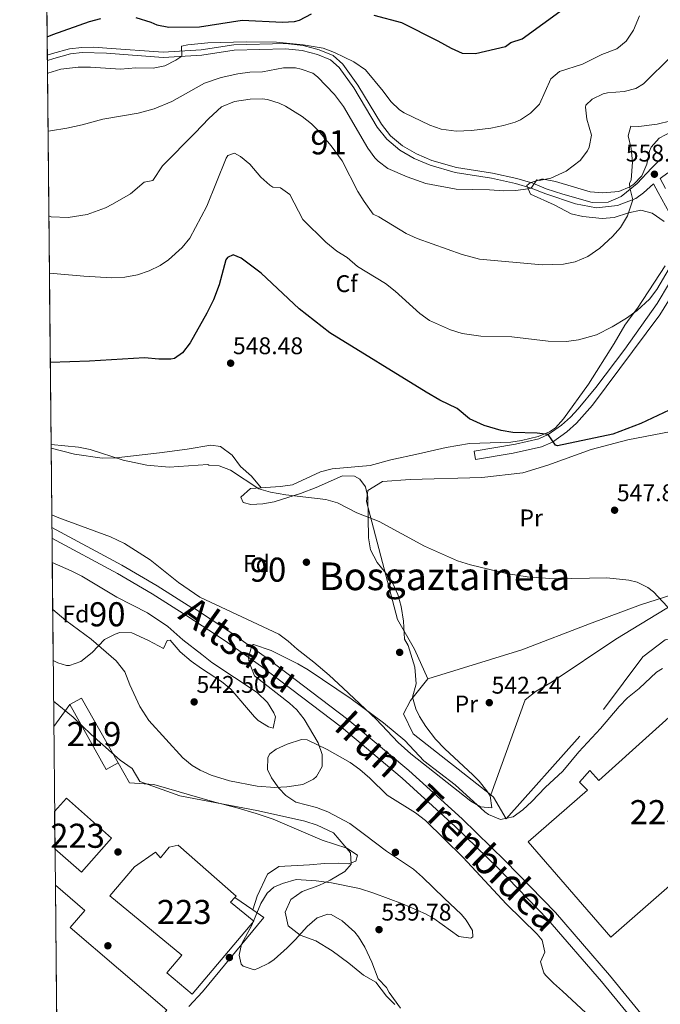
# Model space of a CAD drawing. Extents: x 566420 to 573271, y 747468 to 752164.
# Drawn here: x 566420 to 566686, y 750517 to 750926 of the extents above; entities that cross this region are included whole.
import ezdxf
from ezdxf.enums import TextEntityAlignment as Align

# ---------------------------------------------------------------- set-up
doc = ezdxf.new("R2010")
doc.units = 0
doc.header["$MEASUREMENT"] = 0
for name, pattern in [('DGN Style 2', [76.58717, 45.952302, -30.634868]), ('DGN Style 3', [107.222038, 76.58717, -30.634868]), ('DGN Style 4', [122.61605917, 61.269736, -30.634868, 0.07658717, -30.634868])]:
    doc.linetypes.add(name, pattern=pattern)
for name, color, linetype in [('Nivel 15', 7, 'Continuous'), ('Nivel 16', 7, 'Continuous'), ('Nivel 17', 7, 'Continuous'), ('Nivel 20', 7, 'Continuous'), ('Nivel 21', 7, 'Continuous'), ('Nivel 24', 7, 'Continuous'), ('Nivel 35', 7, 'Continuous'), ('Nivel 37', 7, 'Continuous'), ('Nivel 4', 7, 'Continuous'), ('Nivel 41', 7, 'Continuous'), ('Nivel 44', 7, 'Continuous'), ('Nivel 45', 7, 'Continuous'), ('Nivel 48', 7, 'Continuous'), ('Nivel 49', 7, 'Continuous'), ('Nivel 5', 7, 'Continuous'), ('Nivel 52', 7, 'Continuous'), ('Nivel 57', 7, 'Continuous'), ('Nivel 61', 7, 'Continuous'), ('Nivel 7', 7, 'Continuous')]:
    doc.layers.add(name, color=color, linetype=linetype)
doc.styles.add('Style-arial', font='arial.shx', dxfattribs={"bigfont": 'arialbig.shx'})
doc.styles.add('Style-arialn', font='arialn.shx', dxfattribs={"bigfont": 'arialnbig.shx'})
doc.styles.add('Style-times', font='times.shx', dxfattribs={"bigfont": 'timesbig.shx'})

# ---------------------------------------------------------------- blocks, each defined once
blk = doc.blocks.new('5PERFI_1')
at = {"layer": 'Nivel 17', "linetype": 'Continuous', "lineweight": 0}
h = blk.add_hatch(color=7, dxfattribs=at)
edge = h.paths.add_edge_path()
edge.add_arc((0, 0), 1.559999998246487, 315.0000000018422, 675.0000000018422)
blk = doc.blocks.new('5PERFI')
at = {"layer": 'Nivel 17', "color": 7, "linetype": 'Continuous', "lineweight": 0}
blk.add_blockref('5PERFI_1', (0, 0), dxfattribs=at)
blk = doc.blocks.new('5PATER')
at = {"layer": 'Nivel 7', "linetype": 'Continuous', "lineweight": 0}
h = blk.add_hatch(color=53, dxfattribs=at)
edge = h.paths.add_edge_path()
edge.add_ellipse((0, 0), major_axis=(-1.095731442945027, -1.110710700472634), ratio=0.9994222409660319, start_angle=0, end_angle=360)

msp = doc.modelspace()

# ---------------------------------------------------------------- linework, layer by layer
at = {"layer": 'Nivel 15', "color": 53, "linetype": 'Continuous', "lineweight": 13, "extrusion": (-0.1109538935504104, -0.1216859455096602, 0.9863476892918766), "elevation": -153663.1331092777, "flags": 128}
msp.add_lwpolyline([(-87193.22514916491, 923635.9315298332), (-87191.53459818754, 923641.1781910947), (-87162.1356137715, 923631.4439341477)], dxfattribs=at)
at = {"layer": 'Nivel 15', "color": 53, "linetype": 'Continuous', "lineweight": 13, "extrusion": (0.003618110256791866, -0.0275161327806764, 0.9996148116724591), "elevation": -18069.96928541949, "flags": 128}
msp.add_lwpolyline([(659483.5054909328, 670119.110890748), (659478.2452508535, 670117.0210256069), (659466.8423614132, 670145.7386552168)], dxfattribs=at)
at = {"layer": 'Nivel 15', "color": 1, "linetype": 'Continuous', "lineweight": 13}
for points in [[(566631.561, 750584.4010000001, 539.371), (566656.1610000001, 750605.7609999999, 539.4350000000001), (566652.9210000001, 750609.2010000001, 539.64), (566657.2010000001, 750614.0009999999, 539.641), (566660.9610000001, 750609.841, 539.398), (566704.121, 750648.7209999999, 539.748), (566739.0009999999, 750608.7209999999, 538.97), (566665.881, 750544.7209999999, 536.903), (566631.561, 750584.4010000001, 539.371)], [(566434.8459999999, 750597.006, 534.184), (566439.7609999999, 750602.561, 534.447), (566458.533, 750585.9480000001, 534.297), (566445.9610000001, 750571.74, 534.051), (566434.997, 750581.4410000001, 533.907)], [(566457.841, 750562.0009999999, 533.94), (566468.081, 750574.0009999999, 534.412), (566476.7609999999, 750580.081, 534.532), (566478.7609999999, 750577.6810000001, 534.497), (566482.4410000001, 750582.1610000001, 534.5790000000001), (566486.121, 750582.9610000001, 534.6), (566510.2010000001, 750561.7609999999, 534.606), (566509.756, 750561.3090000001, 534.59), (566507.841, 750559.361, 534.523), (566517.561, 750551.4410000001, 534.672), (566491.9610000001, 750521.121, 533.72), (566481.521, 750530.0009999999, 533.72), (566487.6410000001, 750537.361, 533.855), (566457.841, 750562.0009999999, 533.94)], [(566435.142, 750566.419, 537.912), (566447.426, 750555.841, 533.827), (566441.3530000001, 750548.736, 533.613), (566481.4979999999, 750514.423, 533.464), (566455.7010000001, 750484.2409999999, 532.78), (566459.3759999999, 750481.0730000001, 532.817), (566436.229, 750454.223, 538.8530000000001)]]:
    msp.add_polyline3d(points, dxfattribs=at)
at = {"layer": 'Nivel 16', "color": 1, "linetype": 'Continuous', "lineweight": 13, "extrusion": (-0.001168657845198518, 0.0008153426826966408, 0.9999989847270601), "elevation": 483.4280588090451, "flags": 128}
msp.add_lwpolyline([(566517.4746537241, 750555.9443191865), (566509.9926436411, 750561.1643209215)], dxfattribs=at)
at = {"layer": 'Nivel 16', "color": 1, "linetype": 'Continuous', "lineweight": 13, "extrusion": (-0.001222087152613617, 0.0004863737978365916, 0.999999134971386), "elevation": 206.2489455748147, "flags": 128}
msp.add_lwpolyline([(566490.8749817142, 750515.9894562832), (566496.469977536, 750522.0694588898), (566521.9499829507, 750552.9494606548), (566517.4669777437, 750556.0774610247)], dxfattribs=at)
at = {"layer": 'Nivel 20', "color": 7, "linetype": 'DGN Style 2', "lineweight": 0, "extrusion": (-0.009372389314740449, -0.01268473090077309, 0.9998756202250899), "elevation": -14295.89744557207, "flags": 128}
msp.add_lwpolyline([(566414.6318839665, 750511.3053513041), (566421.3392577989, 750520.3820815675)], dxfattribs=at)
at = {"layer": 'Nivel 20', "color": 7, "linetype": 'DGN Style 2', "lineweight": 0}
for points in [[(566694.561, 750755.521, 550.42), (566672.9610000001, 750751.361, 550.86), (566657.7209999999, 750747.281, 550.14), (566639.6810000001, 750740.7209999999, 550.1), (566629.361, 750737.601, 549.62), (566612.2409999999, 750735.6810000001, 548.24), (566582.601, 750734.801, 547.5), (566571.0009999999, 750734.0009999999, 546.82), (566564.9610000001, 750730.321, 546.54), (566564.361, 750725.7609999999, 546.48), (566571.041, 750700.4010000001, 544.8), (566577.321, 750676.6410000001, 544.0600000000001), (566584.281, 750664.4010000001, 543.34), (566589.841, 750652.081, 542.64)], [(566713.361, 750695.7609999999, 547.34), (566714.2010000001, 750692.081, 546.98), (566695.1610000001, 750688.1610000001, 547), (566678.1610000001, 750682.7209999999, 545.5600000000001), (566657.081, 750674.881, 544.1800000000001), (566628.881, 750664.1610000001, 543.32), (566589.841, 750652.081, 542.88)], [(566732.521, 750686.321, 546.76), (566711.1610000001, 750685.6810000001, 546.9), (566702.0009999999, 750686.0009999999, 546.82), (566696.1610000001, 750685.7609999999, 546.52), (566667.9210000001, 750668.4809999999, 544.42), (566641.561, 750650.881, 543.84), (566634.881, 750646.881, 543.48), (566630.281, 750643.281, 543.28), (566616.04, 750603.8759999999, 542.62)], [(566616.04, 750603.8759999999, 542.057), (566617.2010000001, 750602.9610000001, 542.0600000000001), (566622.361, 750593.9210000001, 541.5600000000001), (566662.881, 750639.281, 542.46), (566679.121, 750661.2010000001, 543.86), (566688.521, 750668.321, 544.76), (566699.121, 750670.2409999999, 545.6), (566710.081, 750669.521, 545.8), (566730.9210000001, 750656.801, 545.0600000000001), (566749.6410000001, 750636.1610000001, 544.5600000000001), (566762.7209999999, 750626.4010000001, 544.32), (566790.281, 750612.881, 543.52), (566808.2010000001, 750602.7209999999, 543.22), (566820.081, 750592.7209999999, 543.36), (566823.561, 750588.7209999999, 543.62), (566825.801, 750585.4410000001, 543.62)], [(566589.841, 750652.081, 542.64), (566582.7209999999, 750643.041, 542.28), (566579.7609999999, 750637.521, 542), (566583.801, 750629.281, 541.98), (566616.04, 750603.8759999999, 542.057)], [(566461.2010000001, 750617.121, 534.46), (566465.881, 750608.881, 534.32), (566476.081, 750608.1610000001, 534.58), (566501.4410000001, 750600.801, 534.5600000000001), (566510.1610000001, 750598.6410000001, 534.46), (566518.521, 750596.1610000001, 534.36), (566525.561, 750593.841, 534.32), (566545.9610000001, 750585.041, 534.14), (566556.2010000001, 750581.6810000001, 534.08), (566560.7209999999, 750578.881, 534.04), (566559.9210000001, 750576.321, 533.96), (566556.9610000001, 750575.2010000001, 533.92), (566552.601, 750575.521, 533.86), (566547.0009999999, 750575.4410000001, 533.7), (566540.7209999999, 750574.801, 533.48), (566528.041, 750574.1610000001, 533.26), (566523.281, 750570.9610000001, 533.04), (566519.041, 750561.841, 532.98), (566517.2379999999, 750556.0889999999, 533.14)]]:
    msp.add_polyline3d(points, dxfattribs=at)
at = {"layer": 'Nivel 21', "color": 7, "linetype": 'DGN Style 3', "lineweight": 0}
for points in [[(566431.8019999999, 750911.033, 571.568), (566434.0009999999, 750911.6810000001, 571.34), (566441.081, 750913.601, 571.1), (566446.1610000001, 750914.2409999999, 571), (566451.1610000001, 750914.321, 570.92), (566456.521, 750914.0009999999, 570.92), (566479.9610000001, 750912.2409999999, 570.52), (566495.7609999999, 750913.2010000001, 570.22), (566509.281, 750915.281, 569.72), (566530.7609999999, 750915.841, 569), (566538.121, 750915.121, 568.6), (566544.7209999999, 750913.281, 568.32), (566550.561, 750910.881, 568.12), (566554.601, 750907.361, 567.86), (566560.841, 750898.6410000001, 567.72), (566570.561, 750882.321, 567.6800000000001), (566574.321, 750877.601, 567.52), (566579.4010000001, 750873.361, 567.16), (566585.1610000001, 750870.081, 566.64), (566591.561, 750867.361, 566.34), (566601.7209999999, 750864.4010000001, 566.04), (566616.7609999999, 750862.0009999999, 566.0600000000001), (566626.801, 750859.841, 565.7), (566633.4410000001, 750857.841, 565.26), (566639.081, 750855.601, 564.84), (566645.9610000001, 750853.361, 564.32), (566658.081, 750849.841, 563.2), (566664.7209999999, 750850.0009999999, 562.42), (566670.2010000001, 750852.4010000001, 561.66), (566676.841, 750857.6810000001, 560.1), (566682.7609999999, 750864.1610000001, 558.08), (566686.7609999999, 750868.081, 557.34)], [(566609.7209999999, 750743.121, 547.74), (566609.1410000001, 750746.6140000001, 547.74), (566626.301, 750749.477, 548.938), (566636.006, 750751.7239999999, 549.862), (566639.9240000001, 750753.493, 550.4), (566645.426, 750757.3330000001, 550.94), (566649.155, 750760.73, 551.38), (566652.3200000001, 750764.1410000001, 551.695), (566659.618, 750773.0689999999, 552.348), (566671.675, 750788.9720000001, 553.45), (566685.132, 750807.919, 554.379), (566690.2760000001, 750816.497, 554.58), (566691.662, 750819.8630000001, 554.682), (566693.0390000001, 750827.344, 554.926), (566693.1370000001, 750832.0050000001, 555.1800000000001), (566692.7690000001, 750836.7890000001, 555.674), (566691.764, 750841.663, 556.19), (566690.1540000001, 750845.7579999999, 556.58), (566685.5449999999, 750853.9610000001, 557.42), (566683.5689999999, 750857.5590000001, 558.364)]]:
    msp.add_polyline3d(points, dxfattribs=at)
at = {"layer": 'Nivel 21', "color": 7, "linetype": 'Continuous', "lineweight": 0}
for points in [[(566446.31, 750912.132, 571), (566441.4909999999, 750911.5249999999, 571.1), (566434.575, 750909.649, 571.34), (566431.824, 750908.838, 571.624)], [(566509.469, 750913.1740000001, 569.72), (566495.9850000001, 750911.0989999999, 570.22), (566479.9450000001, 750910.125, 570.52), (566456.379, 750911.8940000001, 570.92), (566446.31, 750912.132, 571)], [(566683.5689999999, 750857.5590000001, 558.364), (566679.4010000001, 750853.9210000001, 559.847), (566676.281, 750851.521, 560.61), (566668.7209999999, 750848.561, 561.473), (566659.9210000001, 750847.6810000001, 562.456), (566651.2409999999, 750849.281, 563.119), (566638.913, 750853.4340000001, 564.84), (566632.7450000001, 750855.845, 565.26), (566626.273, 750857.7949999999, 565.7), (566616.372, 750859.925, 566.0600000000001), (566601.257, 750862.337, 566.04), (566590.8500000001, 750865.369, 566.34), (566584.2220000001, 750868.186, 566.64), (566578.192, 750871.619, 567.16), (566572.8030000001, 750876.1170000001, 567.52), (566568.8200000001, 750881.1170000001, 567.6800000000001), (566559.0719999999, 750897.4839999999, 567.72), (566553.0279999999, 750905.9310000001, 567.86), (566549.436, 750909.06, 568.12), (566544.033, 750911.281, 568.32), (566537.7309999999, 750913.038, 568.6), (566530.685, 750913.727, 569), (566509.469, 750913.1740000001, 569.72)], [(566689.561, 750862.2409999999, 557.861), (566686.3929999999, 750859.777, 558.1370000000001), (566688.6410000001, 750855.6810000001, 557.42)], [(566693.4410000001, 750814.881, 554.58), (566686.2390000001, 750803.2409999999, 554.295), (566658.2990000001, 750765.7139999999, 551.9780000000001), (566651.6810000001, 750758.2409999999, 551.38), (566647.6410000001, 750754.561, 550.94), (566641.6810000001, 750750.4010000001, 550.4), (566637.132, 750748.348, 549.862), (566625.283, 750745.7039999999, 548.813), (566609.7209999999, 750743.121, 547.74)]]:
    msp.add_polyline3d(points, dxfattribs=at)
at = {"layer": 'Nivel 24', "color": 7, "linetype": 'DGN Style 4', "lineweight": 0}
for points in [[(566433.703, 750714.915, 541.518), (566462.8260000001, 750699.3, 541.062), (566477.4720000001, 750690.6769999999, 540.806), (566491.841, 750681.601, 540.55), (566492.067, 750681.8060000001, 540.55), (566507.5860000001, 750671.581, 540.53), (566523.26, 750660.541, 540.37), (566556.6410000001, 750635.2339999999, 539.49), (566582.0249999999, 750613.993, 539.65), (566604.1429999999, 750593.8859999999, 539.3100000000001), (566621.997, 750576.5150000001, 539.29), (566642.8859999999, 750555.0220000001, 538.77), (566665.281, 750529.0490000001, 538.53), (566684.7949999999, 750505.31, 538.09)], [(566433.747, 750710.4199999999, 541.489), (566460.8940000001, 750695.865, 541.062), (566475.4199999999, 750687.3130000001, 540.806), (566489.737, 750678.27, 540.55), (566505.2010000001, 750668.081, 540.53), (566520.7609999999, 750657.121, 540.37), (566554.0009999999, 750631.9210000001, 539.49), (566579.2409999999, 750610.801, 539.65), (566601.2409999999, 750590.801, 539.3100000000001), (566619.0009999999, 750573.521, 539.29), (566639.7609999999, 750552.1610000001, 538.77), (566662.041, 750526.321, 538.53), (566681.4410000001, 750502.7209999999, 538.09)]]:
    msp.add_polyline3d(points, dxfattribs=at)
at = {"layer": 'Nivel 35', "color": 92, "linetype": 'DGN Style 3', "lineweight": 0}
for points in [[(566691.1610000001, 750879.281, 561.08), (566685.9210000001, 750876.6410000001, 561.16), (566682.666, 750872.8060000001, 561.5070000000001), (566681.9210000001, 750871.121, 561.6), (566680.801, 750865.7609999999, 561.78), (566678.7609999999, 750860.9610000001, 561.94), (566675.4450000001, 750857.4269999999, 563.117), (566673.7209999999, 750856.321, 563.66), (566669.1769999999, 750854.3900000001, 564.628), (566662.6300000001, 750853.9029999999, 565.766), (566657.3319999999, 750854.3260000001, 565.956), (566642.841, 750858.6410000001, 565.9), (566637.9140000001, 750859.4820000001, 565.528), (566637.121, 750859.521, 565.46), (566632.3700000001, 750857.9920000001, 565.027), (566631.0009999999, 750856.9610000001, 564.86), (566632.4809999999, 750853.281, 564.1800000000001), (566642.361, 750848.881, 563.22), (566649.4010000001, 750845.2010000001, 562.58), (566654.2339999999, 750844.0760000001, 561.979), (566662.321, 750843.281, 561.12), (566667.2520000001, 750843.598, 560.345), (566673.2010000001, 750845.521, 559.7), (566678.321, 750846.6410000001, 559.14), (566683.0789999999, 750845.413, 558.558), (566688.108, 750841.967, 557.999)], [(566688.4010000001, 750823.521, 555.6800000000001), (566676.9210000001, 750805.9210000001, 556.2), (566673.8929999999, 750801.9380000001, 556.192), (566671.7209999999, 750798.9610000001, 556.04), (566667.2409999999, 750791.281, 555.38), (566656.6410000001, 750774.4010000001, 554.16), (566646.2409999999, 750760.0009999999, 553.32), (566642.862, 750756.317, 553.126), (566640.361, 750754.561, 553), (566635.737, 750752.7150000001, 552.441), (566628.727, 750750.9580000001, 552.047), (566624.4010000001, 750750.321, 551.88), (566607.2409999999, 750749.841, 551.4), (566597.521, 750748.081, 551.22), (566585.96, 750745.558, 550.7620000000001), (566574.561, 750742.9610000001, 550.26), (566565.881, 750740.6410000001, 550.14), (566550.121, 750739.281, 551.2), (566545.2760000001, 750738.0560000001, 551.559), (566533.601, 750732.6410000001, 551.9)], [(566520.5819999999, 750731.375, 552.008), (566516.601, 750736.2409999999, 552.03), (566512.0009999999, 750740.1610000001, 552.23), (566508.561, 750744.881, 552.95), (566503.7609999999, 750748.561, 553.15), (566499.7609999999, 750749.041, 552.83), (566489.881, 750747.4410000001, 551.95), (566478.4010000001, 750745.841, 551.79), (566460.4410000001, 750743.7609999999, 552.59), (566454.601, 750743.6810000001, 552.75), (566443.1610000001, 750745.361, 552.75), (566433.3840000001, 750747.8049999999, 552.6800000000001)], [(566520.5819999999, 750731.375, 552.008), (566516.2409999999, 750731.041, 552.28), (566512.2409999999, 750727.4410000001, 552.84), (566513.1610000001, 750725.281, 552.88), (566516.281, 750724.4010000001, 552.92), (566521.2720000001, 750724.6780000001, 552.708), (566526.041, 750725.521, 552.48), (566536.9269999999, 750728.9720000001, 551.942), (566543.5290000001, 750731.524, 551.7860000000001), (566554.4410000001, 750736.4010000001, 551.3000000000001), (566559.3629999999, 750736.227, 551.015), (566561.6410000001, 750734.9610000001, 550.88), (566563.9610000001, 750731.841, 550.6800000000001), (566564.9210000001, 750727.521, 550.28), (566565.2010000001, 750710.561, 549.36), (566566.0179999999, 750705.652, 548.929), (566568.828, 750700.308, 548.457), (566572.361, 750696.0009999999, 548.34), (566575.321, 750691.6810000001, 548.08), (566577.355, 750687.1240000001, 547.772), (566578.845, 750682.0860000001, 547.566), (566579.801, 750676.0009999999, 547.36), (566580.2010000001, 750668.561, 546.86), (566581.6410000001, 750665.9210000001, 546.78), (566584.4809999999, 750656.9610000001, 546.6800000000001), (566585.081, 750649.9210000001, 546.26), (566583.561, 750644.4010000001, 546.02), (566584.824, 750639.648, 545.702), (566586.361, 750636.4809999999, 545.52), (566589.024, 750632.2490000001, 545.668), (566593.081, 750627.041, 546.16), (566597.0009999999, 750622.9610000001, 546.34), (566608.537, 750612.2380000001, 546.2330000000001), (566611.2409999999, 750609.521, 546.14), (566614.355, 750605.595, 545.953), (566615.7609999999, 750603.521, 545.86), (566616.504, 750598.5390000001, 545.683), (566611.7209999999, 750598.881, 545.5600000000001), (566607.6810000001, 750601.281, 545.3), (566582.7609999999, 750620.9610000001, 544.22), (566577.561, 750625.601, 544.08), (566568.4410000001, 750635.281, 543.9), (566554.7220000001, 750648.182, 544.888), (566548.852, 750653.513, 544.94), (566542.5, 750658.99, 544.94), (566535.6410000001, 750664.321, 544.96), (566531.909, 750667.6740000001, 545.442), (566527.939, 750670.635, 545.99), (566495.1610000001, 750686.0009999999, 546.52), (566486.2409999999, 750692.081, 546.58), (566474.4809999999, 750701.521, 546.58), (566463.841, 750708.2409999999, 546.58), (566458.121, 750710.9610000001, 546.58), (566436.561, 750718.881, 546.64), (566433.6529999999, 750720.0959999999, 546.719)], [(566533.601, 750732.6410000001, 551.9), (566528.6440000001, 750731.8559999999, 551.813), (566524.561, 750731.6810000001, 551.76), (566520.5819999999, 750731.375, 552.008)], [(566433.844, 750700.328, 545.456), (566441.7209999999, 750696.9610000001, 545.66), (566446.1950000001, 750694.727, 545.759), (566460.6680000001, 750686.0090000001, 545.818), (566473.361, 750679.4410000001, 545.966), (566481.881, 750673.7609999999, 548.13), (566485.632, 750670.49, 548.139), (566488.121, 750668.2409999999, 547.75), (566496.0419999999, 750662.1910000001, 546.931), (566500.121, 750658.881, 546.79), (566519.041, 750646.321, 546.41), (566523.321, 750642.2409999999, 546.47), (566525.929, 750637.888, 546.292), (566526.561, 750636.2409999999, 546.23), (566525.6810000001, 750631.601, 546.09), (566523.7209999999, 750632.1610000001, 546.07), (566519.446, 750634.817, 546.261), (566517.801, 750636.321, 546.3100000000001), (566508.0009999999, 750647.7609999999, 546.25), (566504.139, 750650.9010000001, 546.5790000000001), (566495.834, 750656.348, 547.404), (566491.5760000001, 750659.3940000001, 547.35), (566487.041, 750663.281, 547.15), (566482.878, 750668.1329999999, 547.359), (566481.6410000001, 750667.9210000001, 547.07), (566480.121, 750664.6410000001, 546.04), (566473.841, 750668.0009999999, 546.08), (566466.9610000001, 750671.121, 546.08), (566461.9580000001, 750671.2309999999, 546.054), (566460.041, 750670.6410000001, 546.04), (566455.587, 750668.351, 545.96), (566450.4010000001, 750663.041, 545.6), (566445.7609999999, 750659.281, 545.08), (566440.9580000001, 750657.638, 544.806), (566439.841, 750657.601, 544.74), (566436.121, 750658.6410000001, 544.48), (566434.2379999999, 750659.7209999999, 544.42)], [(566527.9610000001, 750606.7209999999, 549.3100000000001), (566524.9539999999, 750610.8870000001, 549.308), (566523.321, 750614.4010000001, 549.15), (566523.4029999999, 750619.453, 548.755), (566524.281, 750620.881, 548.63), (566526.881, 750622.801, 548.39), (566531.419, 750624.8600000001, 548.646), (566537.426, 750626.9180000001, 549.495), (566539.7609999999, 750626.7209999999, 549.75), (566548.017, 750622.696, 549.636), (566557.561, 750617.281, 548.99), (566561.648, 750614.409, 548.784), (566565.72, 750610.868, 548.598), (566573.041, 750603.6810000001, 548.49), (566584.7209999999, 750596.4809999999, 548.03), (566588.881, 750593.2010000001, 547.79), (566604.3859999999, 750577.9580000001, 547.065), (566622.592, 750558.534, 545.791), (566635.2660000001, 750546.0279999999, 545.3340000000001), (566637.321, 750543.521, 545.33), (566638.5290000001, 750538.6140000001, 545.218), (566636.6410000001, 750534.4809999999, 545.4300000000001), (566638.0889999999, 750529.9340000001, 546.761), (566638.7209999999, 750529.041, 546.99), (566642.081, 750525.6810000001, 547.71), (566645.818, 750522.379, 548.102), (566655.521, 750513.361, 547.37)], [(566578.4809999999, 750515.361, 539.73), (566573.841, 750521.7609999999, 539.53), (566572.6810000001, 750523.9210000001, 539.45), (566569.202, 750527.5190000001, 539.447), (566566.601, 750534.4010000001, 540.05), (566563.6410000001, 750540.6410000001, 541.09), (566561.0120000001, 750544.854, 541.612), (566559.521, 750546.801, 541.61), (566554.2409999999, 750551.521, 540.95), (566549.7409999999, 750554.1769999999, 540.596), (566548.281, 750554.4010000001, 540.47), (566543.8629999999, 750552.75, 539.998), (566539.6810000001, 750549.281, 539.51), (566534.9210000001, 750543.841, 539.03), (566531.3940000001, 750540.3500000001, 538.431), (566525.9990000001, 750535.53, 537.66), (566523.881, 750534.0009999999, 537.4300000000001), (566519.31, 750531.712, 537.05), (566517.6810000001, 750531.281, 537.05), (566513.1170000001, 750532.7520000001, 537.811), (566512.321, 750533.521, 537.9300000000001), (566511.4809999999, 750537.281, 538.3100000000001), (566512.521, 750541.841, 538.49), (566516.7209999999, 750549.7609999999, 539.53), (566520.4809999999, 750558.801, 539.67), (566523.118, 750563.101, 539.748), (566525.841, 750565.521, 539.77), (566529.4809999999, 750567.041, 539.71), (566535.1610000001, 750568.7209999999, 539.63), (566543.4410000001, 750568.1610000001, 540.61), (566549.801, 750567.361, 540.77), (566561.4340000001, 750565.0390000001, 540.723), (566567.4879999999, 750563.0109999999, 540.759), (566579.4010000001, 750558.561, 541.23), (566588.902, 750554.524, 541.577), (566592.321, 750552.561, 541.71), (566602.6810000001, 750545.121, 542.39), (566607.773, 750544.3589999999, 543.3100000000001), (566608.601, 750544.9610000001, 543.47), (566608.4010000001, 750547.521, 543.79), (566605.845, 750551.787, 544.39), (566603.881, 750554.1610000001, 544.75), (566596.6100000001, 750560.959, 545.711), (566587.7209999999, 750569.7609999999, 546.57), (566583.8800000001, 750572.956, 546.817), (566572.7609999999, 750580.561, 546.99), (566563.601, 750587.4410000001, 546.97), (566557.4809999999, 750592.0009999999, 547.79), (566548.361, 750596.801, 548.59), (566543.6410000001, 750598.561, 548.89), (566535.041, 750600.881, 549.19), (566530.933, 750603.5819999999, 549.2760000000001), (566527.9610000001, 750606.7209999999, 549.3100000000001)]]:
    msp.add_polyline3d(points, dxfattribs=at)
at = {"layer": 'Nivel 4', "color": 30, "linetype": 'Continuous', "lineweight": 30, "flags": 128}
for points, elevation in [([(566468.541, 750926.6869999999), (566474.841, 750924.801), (566477.361, 750923.6810000001), (566482.254, 750922.6059999999), (566495.0760000001, 750922.865), (566512.73, 750925.5619999999), (566529.561, 750924.7209999999), (566534.533, 750925.0719999999), (566536.601, 750925.601), (566541.4809999999, 750928.1610000001)], 575), ([(566567.4010000001, 750927.6810000001), (566578.946, 750924.622), (566593.9610000001, 750917.041), (566599.521, 750913.9210000001), (566604.0959999999, 750911.898), (566609.605, 750911.774), (566622.1610000001, 750914.6410000001), (566624.321, 750916.321), (566629.094, 750917.8400000001), (566646.2010000001, 750930.2409999999)], 575), ([(566431.7280000001, 750918.696), (566434.098, 750919.682), (566449.281, 750924.9610000001), (566454.105, 750926.2749999999)], 575), ([(566690.121, 750763.601), (566678.3130000001, 750758.0430000001), (566666.7209999999, 750753.601), (566643.801, 750748.801), (566642.9199999999, 750749.0430000001), (566639.9240000001, 750753.493), (566635.304, 750754.0560000001), (566625.2010000001, 750754.327), (566620.281, 750755.121), (566613.2409999999, 750757.281), (566607.2409999999, 750760.081), (566602.121, 750764.321), (566594.841, 750767.841), (566589.131, 750771.033), (566549.2110000001, 750795.727), (566536.4199999999, 750805.72), (566520.581, 750820.4709999999), (566512.361, 750826.7209999999), (566509.0009999999, 750828.1610000001), (566506.6810000001, 750827.041), (566505.9580000001, 750826.0090000001), (566503.1610000001, 750815.6810000001), (566500.881, 750809.4410000001), (566498.081, 750803.841), (566491.121, 750791.521), (566487.9610000001, 750787.4410000001), (566484.601, 750785.121), (566483.158, 750784.8160000001), (566478.1610000001, 750784.801), (566472.158, 750785.422), (566449.2790000001, 750783.993), (566433.0390000001, 750783.476)], 550)]:
    msp.add_lwpolyline(points, dxfattribs=dict(at, elevation=elevation))
at = {"layer": 'Nivel 49', "color": 7, "linetype": 'Continuous', "lineweight": 0, "extrusion": (0.002009152318989569, -0.2073068477137424, 0.9782739055080383), "elevation": -153956.4375134486, "flags": 128}
msp.add_lwpolyline([(573682.4519842525, 729146.9058500458), (573682.4519842523, 729433.8052335412)], dxfattribs=at)
at = {"layer": 'Nivel 49', "color": 7, "linetype": 'Continuous', "lineweight": 0, "extrusion": (0.00204157641868371, -0.2102975501312525, 0.9776352961992116), "elevation": -156183.6876428823, "flags": 128}
msp.add_lwpolyline([(573694.6379725833, 728635.1369283637), (573694.6379725835, 728663.4811440522)], dxfattribs=at)
at = {"layer": 'Nivel 49', "color": 7, "linetype": 'Continuous', "lineweight": 0, "extrusion": (0.0002474411920328634, -0.02550214336263575, 0.9996747368303193), "elevation": -18459.02973821405, "flags": 128}
msp.add_lwpolyline([(573690.705562653, 744940.8152211292), (573690.705562653, 744900.1930968494)], dxfattribs=at)
at = {"layer": 'Nivel 49', "color": 7, "linetype": 'Continuous', "lineweight": 0, "extrusion": (0.000172603198624266, -0.0177918462687861, 0.9998416976774291), "elevation": -12722.63863689916, "flags": 128}
msp.add_lwpolyline([(573689.5817509315, 744942.8090217845), (573689.5817509315, 744958.3772186935)], dxfattribs=at)
at = {"layer": 'Nivel 49', "color": 7, "linetype": 'Continuous', "lineweight": 0, "extrusion": (-8.124719642342454e-05, 0.008386026172881821, 0.9999648333636144), "elevation": 6786.141450421267, "flags": 128}
msp.add_lwpolyline([(566436.2709121506, 750423.7016407338), (566435.1838356976, 750535.9015860583)], dxfattribs=at)
at = {"layer": 'Nivel 5', "color": 30, "linetype": 'Continuous', "lineweight": 0, "flags": 128}
for points, elevation in [([(566677.8219999999, 750927.365), (566675.338, 750921.4299999999), (566672.206, 750916.885), (566668.4410000001, 750913.601), (566662.1610000001, 750911.361), (566654.1780000001, 750907.2320000001), (566644.601, 750904.321), (566641.0009999999, 750901.2010000001), (566636.1969999999, 750890.7139999999), (566632.5360000001, 750886.966), (566628.4010000001, 750884.1610000001), (566626.148, 750883.2509999999), (566621.361, 750881.841), (566616.081, 750880.7209999999), (566607.95, 750879.7450000001), (566601.692, 750879.443), (566595.463, 750880.3600000001), (566590.7209999999, 750881.9210000001), (566580.081, 750887.121), (566578.084, 750888.378), (566574.4410000001, 750891.841), (566571.321, 750896.081), (566563.9539999999, 750904.922), (566559.0930000001, 750908.291), (566551.094, 750912.2039999999), (566546.4010000001, 750913.9210000001), (566538.084, 750915.398), (566527.041, 750916.4809999999), (566514.4010000001, 750916.5560000001), (566498.521, 750916.1610000001), (566490.2010000001, 750915.361), (566487.601, 750914.7209999999), (566487.635, 750910.591), (566485.206, 750908.9580000001), (566480.673, 750906.645), (566475.841, 750905.601), (566468.601, 750905.841), (566462.2409999999, 750905.2010000001), (566449.6810000001, 750906.0050000001), (566444.6810000001, 750906.0009999999), (566437.3929999999, 750905.185), (566432.068, 750903.5179999999), (566431.8759999999, 750903.4199999999)], 570), ([(566691.281, 750910.7209999999), (566679.4809999999, 750899.121), (566676.2930000001, 750897.2520000001), (566671.4010000001, 750895.9210000001), (566664.4410000001, 750895.4410000001), (566662.744, 750894.9569999999), (566658.2010000001, 750892.801), (566655.521, 750890.2409999999), (566655.31, 750889.4890000001), (566655.9210000001, 750884.4809999999), (566657.818, 750877.851), (566656.881, 750872.881), (566656.146, 750871.301), (566653.2010000001, 750867.281), (566647.4010000001, 750862.801), (566641.023, 750859.96), (566636.1610000001, 750858.9610000001), (566635.121, 750859.2010000001), (566632.7450000001, 750855.845), (566631.4269999999, 750855.5689999999), (566626.459, 750854.7779999999), (566621.4809999999, 750854.6410000001), (566615.521, 750855.121), (566601.5819999999, 750855.3870000001), (566589.0090000001, 750857.7320000001), (566581.264, 750860.493), (566573.321, 750864.0220000001), (566569.2409999999, 750866.9610000001), (566567.8060000001, 750868.4439999999), (566564.881, 750872.4809999999), (566554.841, 750889.6810000001), (566551.112, 750894.6840000001), (566544.0009999999, 750902.081), (566542.037, 750903.537), (566537.281, 750905.281), (566534.871, 750905.7150000001), (566529.881, 750905.7609999999), (566521.1610000001, 750904.081), (566515.8729999999, 750903.9780000001), (566510.9210000001, 750903.281), (566504.041, 750901.7609999999), (566497.1610000001, 750899.4410000001), (566483.561, 750891.841), (566476.2010000001, 750888.801), (566469.4809999999, 750886.9610000001), (566454.801, 750884.4809999999), (566446.281, 750882.081), (566439.9610000001, 750880.7209999999), (566433.1610000001, 750879.601), (566432.108, 750879.5260000001)], 565), ([(566432.449, 750844.301), (566433.4709999999, 750843.9450000001), (566440.5279999999, 750843.5970000001), (566448.2930000001, 750844.923), (566455.966, 750847.702), (566458.9210000001, 750849.121), (566466.361, 750853.521), (566472.081, 750858.2409999999), (566475.6810000001, 750859.041), (566479.6810000001, 750865.041), (566493.281, 750878.7209999999), (566498.841, 750884.7209999999), (566504.121, 750889.521), (566509.601, 750891.7609999999), (566516.121, 750892.801), (566521.1229999999, 750892.842), (566523.321, 750892.561), (566528.1100000001, 750891.1540000001), (566530.7609999999, 750889.9210000001), (566537.6410000001, 750885.601), (566541.5560000001, 750882.47), (566544.361, 750879.7609999999), (566549.6810000001, 750873.361), (566554.2409999999, 750867.121), (566560.841, 750854.4809999999), (566563.436, 750850.2039999999), (566567.121, 750845.041), (566569.521, 750843.9210000001), (566580.881, 750837.041), (566585.4010000001, 750834.899), (566604.176, 750828.244), (566611.31, 750826.3570000001), (566637.361, 750823.9210000001), (566646.2010000001, 750824.2409999999), (566651.0959999999, 750825.236), (566656.277, 750827.4950000001), (566661.361, 750830.881), (566666.6410000001, 750835.7609999999), (566669.9410000001, 750839.4950000001), (566672.787, 750844.257), (566674.9739999999, 750851.0090000001), (566673.763, 750855.9340000001), (566673.6410000001, 750857.6810000001), (566674.361, 750859.281), (566674.881, 750866.561), (566674.281, 750872.321), (566673.121, 750877.521), (566674.2010000001, 750881.521), (566677.561, 750881.361), (566685.2010000001, 750882.321), (566713.5719999999, 750889.2960000001)], 560), ([(566690.0970000001, 750822.446), (566685.0149999999, 750813.6950000001), (566682.0009999999, 750809.7609999999), (566676.801, 750805.041), (566672.361, 750801.841), (566666.4269999999, 750798.169), (566659.9340000001, 750794.946), (566652.429, 750792.804), (566647.4809999999, 750792.1610000001), (566639.881, 750792.2409999999), (566624.763, 750794.01), (566611.9340000001, 750794.334), (566604.0660000001, 750795.4739999999), (566599.281, 750796.9610000001), (566590.5789999999, 750800.9099999999), (566586.4809999999, 750803.7609999999), (566576.2339999999, 750813.048), (566572.321, 750816.1610000001), (566560.601, 750823.281), (566556.321, 750826.9610000001), (566552.121, 750829.6810000001), (566547.4809999999, 750833.4410000001), (566538.0009999999, 750842.801), (566532.521, 750853.121), (566528.6410000001, 750856.0009999999), (566525.4410000001, 750856.1610000001), (566524.1710000001, 750857.0179999999), (566520.4809999999, 750860.4010000001), (566515.9410000001, 750865.7609999999), (566512.081, 750868.9610000001), (566509.561, 750870.4010000001), (566506.841, 750869.361), (566506.1499999999, 750868.24), (566498.058, 750848.3160000001), (566491.031, 750835.0530000001), (566487.841, 750831.2010000001), (566482.121, 750826.0009999999), (566478.629, 750823.693), (566474.1610000001, 750821.4410000001), (566469.2409999999, 750819.7609999999), (566464.041, 750818.881), (566458.6410000001, 750818.6410000001), (566447.0009999999, 750819.2010000001), (566432.679, 750820.548)], 555), ([(566689.361, 750682.0009999999), (566683.601, 750688.1610000001), (566681.298, 750689.9909999999), (566676.7609999999, 750692.1610000001), (566673.3389999999, 750693.0819999999), (566664.2379999999, 750694.006), (566642.4809999999, 750693.601), (566631.193, 750694.4269999999), (566622.5719999999, 750695.8500000001), (566607.601, 750699.361), (566602.1370000001, 750701.121), (566588.5390000001, 750707.0989999999), (566569.6810000001, 750717.4410000001), (566560.361, 750721.041), (566552.3770000001, 750725.163), (566547.561, 750726.4809999999), (566530.882, 750728.47), (566524.463, 750729.6270000001), (566519.6410000001, 750730.9610000001), (566507.9210000001, 750738.713), (566503.2409999999, 750740.4809999999), (566498.841, 750740.7209999999), (566498.4809999999, 750741.041), (566482.361, 750739.923), (566473.155, 750740.7650000001), (566463.361, 750742.801), (566449.629, 750747.294), (566444.7209999999, 750748.2409999999), (566433.369, 750749.4140000001)], 545), ([(566434.034, 750680.791), (566439.5050000001, 750676.3160000001), (566449.9610000001, 750668.561), (566460.361, 750659.521), (566464.041, 750654.9610000001), (566466.081, 750649.601), (566470.273, 750640.527), (566474.04, 750634.756), (566488.121, 750619.281), (566491.962, 750616.0900000001), (566495.281, 750614.081), (566499.841, 750611.994), (566507.5530000001, 750609.753), (566519.041, 750607.4410000001), (566526.281, 750606.9610000001), (566531.274, 750607.1840000001), (566537.9210000001, 750608.2409999999), (566542.365, 750610.3970000001), (566543.601, 750611.4410000001), (566546.041, 750615.601), (566545.9510000001, 750620.6030000001), (566544.2649999999, 750625.4210000001), (566538.5, 750635.3530000001), (566535.4269999999, 750639.254), (566532.4410000001, 750642.0009999999), (566517.801, 750653.281), (566515.601, 750659.041), (566515.4439999999, 750660.865), (566516.8090000001, 750665.9040000001), (566517.4410000001, 750666.321), (566524.841, 750663.7609999999), (566535.841, 750658.321), (566540.192, 750655.8530000001), (566557.987, 750643.7080000001), (566571.521, 750633.7609999999), (566580.3019999999, 750626.398), (566588.2409999999, 750618.0009999999), (566601.202, 750608.0109999999), (566613.6089999999, 750596.818), (566615.041, 750595.7609999999), (566620.0009999999, 750593.6810000001), (566625.321, 750594.801), (566629.361, 750597.6810000001), (566633.0320000001, 750601.077), (566638.6410000001, 750606.881), (566645.9210000001, 750613.7609999999), (566652.56, 750621.73), (566661.565, 750631.4950000001), (566669.321, 750640.561), (566672.842, 750644.111), (566677.6410000001, 750648.081), (566684.8570000001, 750654.79), (566687.281, 750656.4010000001)], 540), ([(566434.402, 750642.8319999999), (566442.561, 750636.1610000001), (566450.0009999999, 750628.9610000001), (566462.121, 750618.2409999999), (566467.121, 750614.801), (566470.2010000001, 750609.4410000001), (566486.881, 750603.4410000001), (566519.561, 750597.2010000001), (566538.841, 750592.9610000001), (566543.841, 750591.361), (566550.6810000001, 750588.081), (566557.6810000001, 750579.7609999999), (566558.0009999999, 750575.041), (566555.361, 750572.0009999999), (566549.281, 750568.4010000001), (566544.601, 750566.2409999999), (566537.601, 750563.7609999999), (566533.0009999999, 750560.4010000001), (566530.601, 750555.121), (566531.9210000001, 750549.4410000001), (566536.801, 750545.6810000001), (566543.321, 750543.281), (566550.081, 750539.121), (566557.041, 750534.0009999999), (566563.2010000001, 750528.9610000001), (566568.2409999999, 750526.081), (566572.6410000001, 750520.321), (566576.1880000001, 750516.808)], 535)]:
    msp.add_lwpolyline(points, dxfattribs=dict(at, elevation=elevation))
at = {"layer": 'Nivel 52', "color": 1, "linetype": 'Continuous', "lineweight": 13}
for points in [[(566631.561, 750584.4010000001, 539.371), (566665.881, 750544.7209999999, 536.903), (566739.0009999999, 750608.7209999999, 538.97), (566704.121, 750648.7209999999, 539.748), (566660.9610000001, 750609.841, 539.398), (566657.2010000001, 750614.0009999999, 539.641), (566652.9210000001, 750609.2010000001, 539.64), (566656.1610000001, 750605.7609999999, 539.4350000000001)], [(566434.997, 750581.4410000001, 533.907), (566445.9610000001, 750571.74, 534.051), (566458.533, 750585.9480000001, 534.297), (566439.7609999999, 750602.561, 534.447), (566434.8459999999, 750597.006, 534.184)], [(566457.841, 750562.0009999999, 533.94), (566487.6410000001, 750537.361, 533.855), (566481.521, 750530.0009999999, 533.72), (566491.9610000001, 750521.121, 533.72), (566517.561, 750551.4410000001, 534.672), (566507.841, 750559.361, 534.523), (566509.756, 750561.3090000001, 534.59), (566510.2010000001, 750561.7609999999, 534.606), (566486.121, 750582.9610000001, 534.6), (566482.4410000001, 750582.1610000001, 534.5790000000001), (566478.7609999999, 750577.6810000001, 534.497), (566476.7609999999, 750580.081, 534.532), (566468.081, 750574.0009999999, 534.412)], [(566436.229, 750454.223, 538.8530000000001), (566459.3759999999, 750481.0730000001, 532.817), (566455.7010000001, 750484.2409999999, 532.78), (566481.4979999999, 750514.423, 533.464), (566441.3530000001, 750548.736, 533.613), (566447.426, 750555.841, 533.827), (566435.142, 750566.419, 537.912)]]:
    msp.add_polyline3d(points, close=True, dxfattribs=at)
msp.add_3dface([(566461.2010000001, 750617.121, 534.798), (566445.946, 750644.024, 536.4010000000001), (566441.21, 750641.3389999999, 535.537), (566456.2579999999, 750614.3640000001, 534.74)], dxfattribs=at)
at = {"layer": 'Nivel 57', "color": 92, "linetype": 'DGN Style 3', "lineweight": 0}
for points in [[(566430.6640000001, 751028.4580000001, 612.159), (566433.3840000001, 750747.8049999999, 552.6800000000001), (566443.1610000001, 750745.361, 552.75), (566454.601, 750743.6810000001, 552.75), (566460.4410000001, 750743.7609999999, 552.59), (566478.4010000001, 750745.841, 551.79), (566489.881, 750747.4410000001, 551.95), (566499.7609999999, 750749.041, 552.83), (566503.7609999999, 750748.561, 553.15), (566508.561, 750744.881, 552.95), (566512.0009999999, 750740.1610000001, 552.23), (566516.601, 750736.2409999999, 552.03), (566520.5819999999, 750731.375, 552.008), (566524.561, 750731.6810000001, 551.76), (566528.6440000001, 750731.8559999999, 551.813), (566533.601, 750732.6410000001, 551.9), (566545.2760000001, 750738.0560000001, 551.559), (566550.121, 750739.281, 551.2), (566565.881, 750740.6410000001, 550.14), (566574.561, 750742.9610000001, 550.26), (566585.96, 750745.558, 550.7620000000001), (566597.521, 750748.081, 551.22), (566607.2409999999, 750749.841, 551.4), (566624.4010000001, 750750.321, 551.88), (566628.727, 750750.9580000001, 552.047), (566635.737, 750752.7150000001, 552.441), (566640.361, 750754.561, 553), (566642.862, 750756.317, 553.126), (566646.2409999999, 750760.0009999999, 553.32), (566656.6410000001, 750774.4010000001, 554.16), (566667.2409999999, 750791.281, 555.38), (566671.7209999999, 750798.9610000001, 556.04), (566673.8929999999, 750801.9380000001, 556.192), (566676.9210000001, 750805.9210000001, 556.2), (566688.4010000001, 750823.521, 555.6800000000001)], [(566688.108, 750841.967, 557.999), (566683.0789999999, 750845.413, 558.558), (566678.321, 750846.6410000001, 559.14), (566673.2010000001, 750845.521, 559.7), (566667.2520000001, 750843.598, 560.345), (566662.321, 750843.281, 561.12), (566654.2339999999, 750844.0760000001, 561.979), (566649.4010000001, 750845.2010000001, 562.58), (566642.361, 750848.881, 563.22), (566632.4809999999, 750853.281, 564.1800000000001), (566631.0009999999, 750856.9610000001, 564.86), (566632.3700000001, 750857.9920000001, 565.027), (566637.121, 750859.521, 565.46), (566637.9140000001, 750859.4820000001, 565.528), (566642.841, 750858.6410000001, 565.9), (566657.3319999999, 750854.3260000001, 565.956), (566662.6300000001, 750853.9029999999, 565.766), (566669.1769999999, 750854.3900000001, 564.628), (566673.7209999999, 750856.321, 563.66), (566675.4450000001, 750857.4269999999, 563.117), (566678.7609999999, 750860.9610000001, 561.94), (566680.801, 750865.7609999999, 561.78), (566681.9210000001, 750871.121, 561.6), (566682.666, 750872.8060000001, 561.5070000000001), (566685.9210000001, 750876.6410000001, 561.16), (566691.1610000001, 750879.281, 561.08)], [(566655.521, 750513.361, 547.37), (566645.818, 750522.379, 548.102), (566642.081, 750525.6810000001, 547.71), (566638.7209999999, 750529.041, 546.99), (566638.0889999999, 750529.9340000001, 546.761), (566636.6410000001, 750534.4809999999, 545.4300000000001), (566638.5290000001, 750538.6140000001, 545.218), (566637.321, 750543.521, 545.33), (566635.2660000001, 750546.0279999999, 545.3340000000001), (566622.592, 750558.534, 545.791), (566604.3859999999, 750577.9580000001, 547.065), (566588.881, 750593.2010000001, 547.79), (566584.7209999999, 750596.4809999999, 548.03), (566573.041, 750603.6810000001, 548.49), (566565.72, 750610.868, 548.598), (566561.648, 750614.409, 548.784), (566557.561, 750617.281, 548.99), (566548.017, 750622.696, 549.636), (566539.7609999999, 750626.7209999999, 549.75), (566537.426, 750626.9180000001, 549.495), (566531.419, 750624.8600000001, 548.646), (566526.881, 750622.801, 548.39), (566524.281, 750620.881, 548.63), (566523.4029999999, 750619.453, 548.755), (566523.321, 750614.4010000001, 549.15), (566524.9539999999, 750610.8870000001, 549.308), (566527.9610000001, 750606.7209999999, 549.3100000000001), (566530.933, 750603.5819999999, 549.2760000000001), (566535.041, 750600.881, 549.19), (566543.6410000001, 750598.561, 548.89), (566548.361, 750596.801, 548.59), (566557.4809999999, 750592.0009999999, 547.79), (566563.601, 750587.4410000001, 546.97), (566572.7609999999, 750580.561, 546.99), (566583.8800000001, 750572.956, 546.817), (566587.7209999999, 750569.7609999999, 546.57), (566596.6100000001, 750560.959, 545.711), (566603.881, 750554.1610000001, 544.75), (566605.845, 750551.787, 544.39), (566608.4010000001, 750547.521, 543.79), (566608.601, 750544.9610000001, 543.47), (566607.773, 750544.3589999999, 543.3100000000001), (566602.6810000001, 750545.121, 542.39), (566592.321, 750552.561, 541.71), (566588.902, 750554.524, 541.577), (566579.4010000001, 750558.561, 541.23), (566567.4879999999, 750563.0109999999, 540.759), (566561.4340000001, 750565.0390000001, 540.723), (566549.801, 750567.361, 540.77), (566543.4410000001, 750568.1610000001, 540.61), (566535.1610000001, 750568.7209999999, 539.63), (566529.4809999999, 750567.041, 539.71), (566525.841, 750565.521, 539.77), (566523.118, 750563.101, 539.748), (566520.4809999999, 750558.801, 539.67), (566516.7209999999, 750549.7609999999, 539.53), (566512.521, 750541.841, 538.49), (566511.4809999999, 750537.281, 538.3100000000001), (566512.321, 750533.521, 537.9300000000001), (566513.1170000001, 750532.7520000001, 537.811), (566517.6810000001, 750531.281, 537.05), (566519.31, 750531.712, 537.05), (566523.881, 750534.0009999999, 537.4300000000001), (566525.9990000001, 750535.53, 537.66), (566531.3940000001, 750540.3500000001, 538.431), (566534.9210000001, 750543.841, 539.03), (566539.6810000001, 750549.281, 539.51), (566543.8629999999, 750552.75, 539.998), (566548.281, 750554.4010000001, 540.47), (566549.7409999999, 750554.1769999999, 540.596), (566554.2409999999, 750551.521, 540.95), (566559.521, 750546.801, 541.61), (566561.0120000001, 750544.854, 541.612), (566563.6410000001, 750540.6410000001, 541.09), (566566.601, 750534.4010000001, 540.05), (566569.202, 750527.5190000001, 539.447), (566572.6810000001, 750523.9210000001, 539.45), (566573.841, 750521.7609999999, 539.53), (566578.4809999999, 750515.361, 539.73)]]:
    msp.add_polyline3d(points, dxfattribs=at)
for points in [[(566433.6529999999, 750720.0959999999, 546.719), (566436.561, 750718.881, 546.64), (566458.121, 750710.9610000001, 546.58), (566463.841, 750708.2409999999, 546.58), (566474.4809999999, 750701.521, 546.58), (566486.2409999999, 750692.081, 546.58), (566495.1610000001, 750686.0009999999, 546.52), (566527.939, 750670.635, 545.99), (566531.909, 750667.6740000001, 545.442), (566535.6410000001, 750664.321, 544.96), (566542.5, 750658.99, 544.94), (566548.852, 750653.513, 544.94), (566554.7220000001, 750648.182, 544.888), (566568.4410000001, 750635.281, 543.9), (566577.561, 750625.601, 544.08), (566582.7609999999, 750620.9610000001, 544.22), (566607.6810000001, 750601.281, 545.3), (566611.7209999999, 750598.881, 545.5600000000001), (566616.504, 750598.5390000001, 545.683), (566615.7609999999, 750603.521, 545.86), (566614.355, 750605.595, 545.953), (566611.2409999999, 750609.521, 546.14), (566608.537, 750612.2380000001, 546.2330000000001), (566597.0009999999, 750622.9610000001, 546.34), (566593.081, 750627.041, 546.16), (566589.024, 750632.2490000001, 545.668), (566586.361, 750636.4809999999, 545.52), (566584.824, 750639.648, 545.702), (566583.561, 750644.4010000001, 546.02), (566585.081, 750649.9210000001, 546.26), (566584.4809999999, 750656.9610000001, 546.6800000000001), (566581.6410000001, 750665.9210000001, 546.78), (566580.2010000001, 750668.561, 546.86), (566579.801, 750676.0009999999, 547.36), (566578.845, 750682.0860000001, 547.566), (566577.355, 750687.1240000001, 547.772), (566575.321, 750691.6810000001, 548.08), (566572.361, 750696.0009999999, 548.34), (566568.828, 750700.308, 548.457), (566566.0179999999, 750705.652, 548.929), (566565.2010000001, 750710.561, 549.36), (566564.9210000001, 750727.521, 550.28), (566563.9610000001, 750731.841, 550.6800000000001), (566561.6410000001, 750734.9610000001, 550.88), (566559.3629999999, 750736.227, 551.015), (566554.4410000001, 750736.4010000001, 551.3000000000001), (566543.5290000001, 750731.524, 551.7860000000001), (566536.9269999999, 750728.9720000001, 551.942), (566526.041, 750725.521, 552.48), (566521.2720000001, 750724.6780000001, 552.708), (566516.281, 750724.4010000001, 552.92), (566513.1610000001, 750725.281, 552.88), (566512.2409999999, 750727.4410000001, 552.84), (566516.2409999999, 750731.041, 552.28), (566520.5819999999, 750731.375, 552.008), (566516.601, 750736.2409999999, 552.03), (566512.0009999999, 750740.1610000001, 552.23), (566508.561, 750744.881, 552.95), (566503.7609999999, 750748.561, 553.15), (566499.7609999999, 750749.041, 552.83), (566489.881, 750747.4410000001, 551.95), (566478.4010000001, 750745.841, 551.79), (566460.4410000001, 750743.7609999999, 552.59), (566454.601, 750743.6810000001, 552.75), (566443.1610000001, 750745.361, 552.75), (566433.3840000001, 750747.8049999999, 552.6800000000001)], [(566434.2379999999, 750659.7209999999, 544.42), (566436.121, 750658.6410000001, 544.48), (566439.841, 750657.601, 544.74), (566440.9580000001, 750657.638, 544.806), (566445.7609999999, 750659.281, 545.08), (566450.4010000001, 750663.041, 545.6), (566455.587, 750668.351, 545.96), (566460.041, 750670.6410000001, 546.04), (566461.9580000001, 750671.2309999999, 546.054), (566466.9610000001, 750671.121, 546.08), (566473.841, 750668.0009999999, 546.08), (566480.121, 750664.6410000001, 546.04), (566481.6410000001, 750667.9210000001, 547.07), (566482.878, 750668.1329999999, 547.359), (566487.041, 750663.281, 547.15), (566491.5760000001, 750659.3940000001, 547.35), (566495.834, 750656.348, 547.404), (566504.139, 750650.9010000001, 546.5790000000001), (566508.0009999999, 750647.7609999999, 546.25), (566517.801, 750636.321, 546.3100000000001), (566519.446, 750634.817, 546.261), (566523.7209999999, 750632.1610000001, 546.07), (566525.6810000001, 750631.601, 546.09), (566526.561, 750636.2409999999, 546.23), (566525.929, 750637.888, 546.292), (566523.321, 750642.2409999999, 546.47), (566519.041, 750646.321, 546.41), (566500.121, 750658.881, 546.79), (566496.0419999999, 750662.1910000001, 546.931), (566488.121, 750668.2409999999, 547.75), (566485.632, 750670.49, 548.139), (566481.881, 750673.7609999999, 548.13), (566473.361, 750679.4410000001, 545.966), (566460.6680000001, 750686.0090000001, 545.818), (566446.1950000001, 750694.727, 545.759), (566441.7209999999, 750696.9610000001, 545.66), (566433.844, 750700.328, 545.456)]]:
    msp.add_polyline3d(points, close=True, dxfattribs=at)
at = {"layer": 'Nivel 61', "color": 7, "linetype": 'Continuous', "lineweight": 0, "flags": 128}
msp.add_lwpolyline([(566420.3300000001, 752094.8500000001), (569821.1499999999, 752128.52), (573222, 752163.8800000001), (573246.71, 749850.4099999999), (573271.4299999999, 747536.95), (569868.29, 747501.5700000001), (566465.1799999999, 747467.8999999999), (566442.75, 749781.3800000001)], close=True, dxfattribs=at)

# ---------------------------------------------------------------- block references
at = {"layer": 'Nivel 17', "color": 7, "linetype": 'Continuous', "lineweight": 0}
for p in [(566539.4410000001, 750700.4809999999, 544.12), (566578.1610000001, 750663.041, 542.4), (566461.1610000001, 750580.1610000001, 532.36), (566576.4010000001, 750580.0009999999, 538.08), (566456.9610000001, 750541.2010000001, 531.84), (566507.4410000001, 750536.321, 531.6800000000001)]:
    msp.add_blockref('5PERFI', p, dxfattribs=at)
at = {"layer": 'Nivel 7', "color": 53, "linetype": 'Continuous', "lineweight": 0}
for p in [(566684.0009999999, 750861.601, 558.08), (566507.9610000001, 750783.121, 548.48), (566667.4410000001, 750722.081, 547.88), (566492.801, 750642.4809999999, 542.5), (566615.4010000001, 750642.1610000001, 542.24), (566569.601, 750547.9210000001, 539.78)]:
    msp.add_blockref('5PATER', p, dxfattribs=at)

# ---------------------------------------------------------------- texts
at = {"layer": 'Nivel 37', "color": 92, "linetype": 'Continuous', "lineweight": 0}
for s, style, p in [('Cf', 'Style-arial', (566556.1607929177, 750816.1610009999, 553.547)), ('Pr', 'Style-arialn', (566632.8008385226, 750718.8810009998, 547.129)), ('Fd', 'Style-arial', (566518.6809673102, 750699.9210009999, 542.606)), ('Fd', 'Style-arial', (566443.6669673102, 750678.9820009999, 540.322)), ('Pr', 'Style-arialn', (566605.8808385227, 750641.601001, 541.883))]:
    msp.add_text(s, height=7.000002, dxfattribs=dict(at, style=style)).set_placement(p, align=Align.MIDDLE_CENTER)
at = {"layer": 'Nivel 41', "color": 7, "linetype": 'Continuous', "lineweight": 0, "style": 'Style-arial'}
for s, p in [('558.08', (566672.108, 750866.8630000001, 558.08)), ('548.48', (566508.922, 750786.871, 548.48)), ('547.88', (566668.402, 750725.831, 547.88)), ('542.50', (566493.7620000001, 750646.2309999999, 542.5)), ('542.24', (566616.362, 750645.9110000001, 542.24)), ('539.78', (566570.5619999999, 750551.6710000001, 539.78))]:
    msp.add_text(s, height=7.000002, dxfattribs=at).set_placement(p)
at = {"layer": 'Nivel 44', "color": 7, "linetype": 'Continuous', "lineweight": 0, "style": 'Style-arial'}
for s, rotation, p in [('Altsasu', 324.4619999879662, (566511.6129912334, 750666.2576757271, 540.434)), ('Irun', 316.3969999923944, (566565.6496232452, 750625.119633364, 538.854)), ('Trenbidea', 315.8810000147071, (566614.1301569918, 750577.6346506572, 539.21))]:
    msp.add_text(s, height=12, rotation=rotation, dxfattribs=at).set_placement(p, align=Align.MIDDLE_CENTER)
at = {"layer": 'Nivel 45', "color": 7, "linetype": 'Continuous', "lineweight": 0, "style": 'Style-times'}
msp.add_text('Bosgaztaineta', height=11.500002, dxfattribs=at).set_placement((566596.8385063095, 750694.6300009999, 544.528), align=Align.MIDDLE_CENTER)
at = {"layer": 'Nivel 48', "color": 92, "linetype": 'Continuous', "lineweight": 0, "style": 'Style-arialn'}
for s, p in [('91', (566548.6417305267, 750874.858001, 560.0550000000001)), ('90', (566523.4901252089, 750697.4010009998, 542.758)), ('90', (566456.708125209, 750678.871001, 540.83))]:
    msp.add_text(s, height=10.000002, dxfattribs=at).set_placement(p, align=Align.MIDDLE_CENTER)
at = {"layer": 'Nivel 48', "color": 1, "linetype": 'Continuous', "lineweight": 0, "style": 'Style-arialn'}
for s, p in [('219', (566451.203660008, 750629.125001, 535.227)), ('223', (566685.115660008, 750596.702001, 538.2330000000001)), ('223', (566444.386660008, 750586.892001, 532.372)), ('223', (566488.6786600079, 750555.244001, 532.001))]:
    msp.add_text(s, height=10.000002, dxfattribs=at).set_placement(p, align=Align.MIDDLE_CENTER)

doc.saveas('drawing.dxf')
